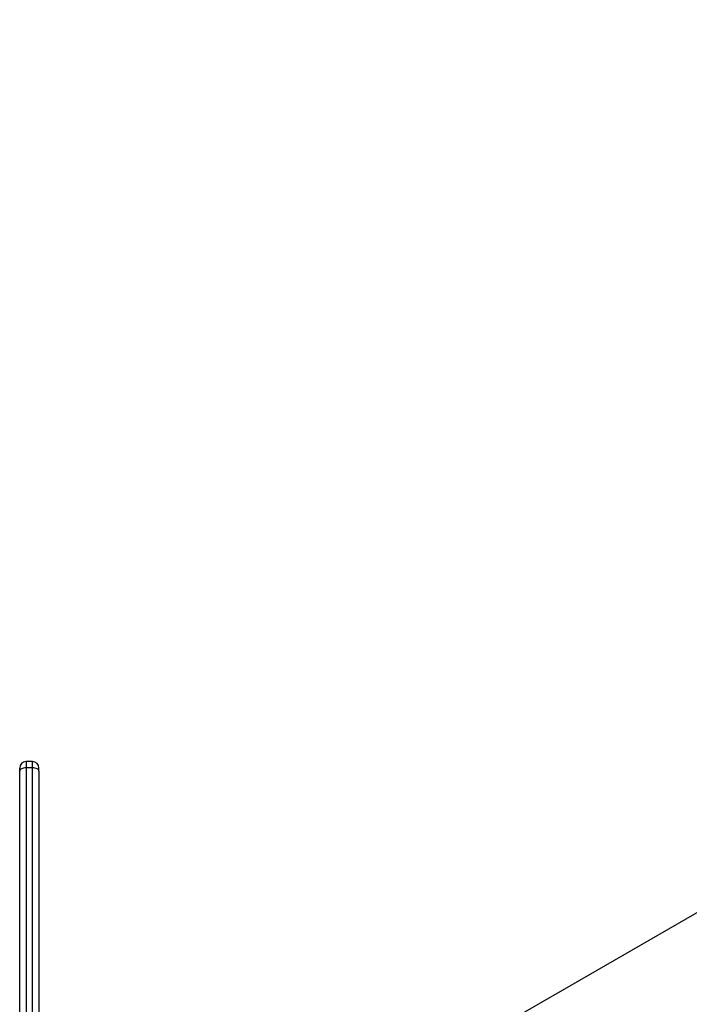
# Model space of a CAD drawing. Units: millimetres. Extents: x 48 to 8226, y 84 to 6393.
# Drawn here: x 2134 to 2657, y 4072 to 4840 of the extents above; entities that cross this region are included whole.
import ezdxf

# ---------------------------------------------------------------- set-up
doc = ezdxf.new("R2010")
doc.units = ezdxf.units.MM

msp = doc.modelspace()

# ---------------------------------------------------------------- linework, layer by layer
at = {"color": 7, "linetype": 'Continuous', "lineweight": 25}
for p, q in [((3869.66, 4840.15), (2204.77, 3878.93)), ((2144.14, 4261.21), (2139.14, 4261.21)), ((2134.14, 4253.77), (2134.14, 4256.21)), ((2134.14, 4048.8), (2134.14, 4253.77)), ((2139.14, 4256.34), (2139.14, 4046.95)), ((2144.14, 4256.34), (2139.14, 4256.34)), ((2144.14, 4046.95), (2144.14, 4256.34)), ((2149.14, 4253.77), (2149.14, 4256.21)), ((2149.14, 4253.77), (2149.14, 4048.8))]:
    msp.add_line(p, q, dxfattribs=at)
at = {"color": 8, "linetype": 'Continuous', "lineweight": 25}
for p, q in [((2139.14, 4261.21), (2139.14, 4256.34)), ((2144.14, 4256.34), (2144.14, 4261.21))]:
    msp.add_line(p, q, dxfattribs=at)
at = {"color": 7, "linetype": 'Continuous', "lineweight": 25, "flags": 128}
for points in [[(2139.14, 4256.34), (2138.17, 4256.29), (2137.23, 4256.14), (2136.37, 4255.91), (2135.61, 4255.59), (2134.99, 4255.2), (2134.52, 4254.76), (2134.24, 4254.27), (2134.14, 4253.77)], [(2149.14, 4253.77), (2149.05, 4254.27), (2148.76, 4254.76), (2148.3, 4255.2), (2147.68, 4255.59), (2146.92, 4255.91), (2146.06, 4256.14), (2145.12, 4256.29), (2144.14, 4256.34)]]:
    msp.add_lwpolyline(points, dxfattribs=at)
at = {"color": 7, "linetype": 'Continuous', "lineweight": 25}
for centre, start, end in [((2139.14, 4256.21), 90, 180), ((2144.14, 4256.21), 0, 90)]:
    msp.add_arc(centre, 5, start, end, dxfattribs=at)

doc.saveas('drawing.dxf')
